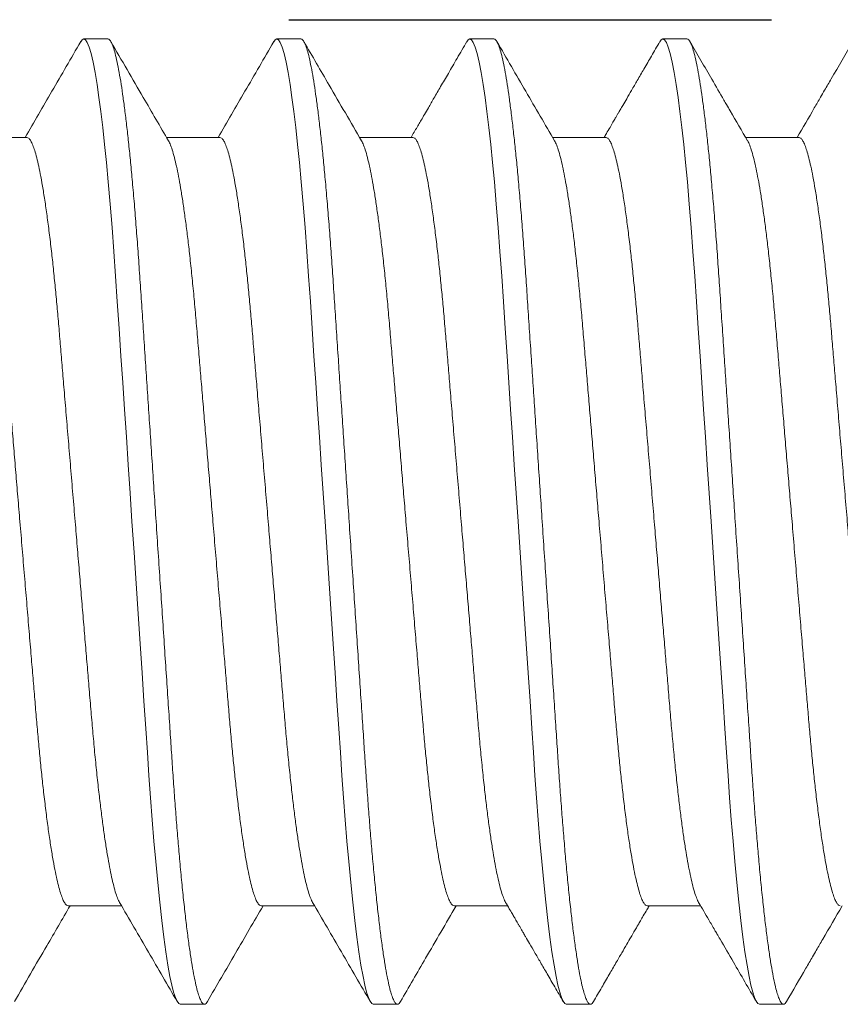
# Model space of a CAD drawing. Units: inches. Extents: x 365 to 1286, y -1193 to -422.
# Drawn here: x 1081 to 1081, y -961 to -960 of the extents above; entities that cross this region are included whole.
import ezdxf

# ---------------------------------------------------------------- set-up
doc = ezdxf.new("R2010")
doc.units = ezdxf.units.IN
doc.header["$MEASUREMENT"] = 0
doc.linetypes.add('HIDDEN2', pattern=[0.1875, 0.125, -0.0625])
doc.linetypes.add('SLD-Solid', pattern=[0])

# ---------------------------------------------------------------- blocks, each defined once
blk = doc.blocks.new('ATI Ledger Bracket')
at = {"color": 252, "linetype": 'HIDDEN2'}
blk.add_line((-0.3125, 2.255), (0.25, 2.255), dxfattribs=at)
blk = doc.blocks.new('.25 x 2.5 Hex Head Self Tapping')
at = {"color": 7, "linetype": 'SLD-Solid', "lineweight": 15}
for p, q in [((0.31653, 0.33651), (0.31028, 0.33651)), ((0.36653, 0.33651), (0.36028, 0.33651)), ((0.41653, 0.33651), (0.41028, 0.33651)), ((0.46653, 0.33651), (0.46028, 0.33651)), ((0.29556, 0.31101), (0.28173, 0.31101)), ((0.34556, 0.31101), (0.33173, 0.31101)), ((0.39556, 0.31101), (0.38173, 0.31101)), ((0.44556, 0.31101), (0.43173, 0.31101)), ((0.49556, 0.31101), (0.48173, 0.31101)), ((0.30625, 0.11201), (0.32007, 0.11201)), ((0.35625, 0.11201), (0.37007, 0.11201)), ((0.40625, 0.11201), (0.42007, 0.11201)), ((0.45625, 0.11201), (0.47007, 0.11201)), ((0.33528, 0.08651), (0.34153, 0.08651)), ((0.38528, 0.08651), (0.39153, 0.08651)), ((0.43528, 0.08651), (0.44153, 0.08651)), ((0.48528, 0.08651), (0.49153, 0.08651))]:
    blk.add_line(p, q, dxfattribs=at)
at = {"color": 7, "linetype": 'SLD-Solid', "lineweight": 15, "flags": 128}
for points in [[(0.3095, 0.3358), (0.30987, 0.33631), (0.31028, 0.33651), (0.31072, 0.33628), (0.31119, 0.33558), (0.31167, 0.3344), (0.31217, 0.33272), (0.31268, 0.33055), (0.3132, 0.32787), (0.31373, 0.32471), (0.31422, 0.3214), (0.31471, 0.31769), (0.3152, 0.31363), (0.31569, 0.30922), (0.31617, 0.3045), (0.31664, 0.29949), (0.31714, 0.29374), (0.31762, 0.28772), (0.31809, 0.28149), (0.31854, 0.27509), (0.31898, 0.26848), (0.31944, 0.26157), (0.31992, 0.25438), (0.32037, 0.24757), (0.32084, 0.24058), (0.32132, 0.23344), (0.3218, 0.22619), (0.32229, 0.21887), (0.32278, 0.21151), (0.32331, 0.20348), (0.32385, 0.1955), (0.32437, 0.18761), (0.32489, 0.17988), (0.32539, 0.17233), (0.32588, 0.16501), (0.32635, 0.15795), (0.32676, 0.15174), (0.32716, 0.14577), (0.32758, 0.13995), (0.32801, 0.13427), (0.32846, 0.12879), (0.32892, 0.12352), (0.32943, 0.11807), (0.32996, 0.11297), (0.33049, 0.10824), (0.33102, 0.10393), (0.33156, 0.10006), (0.33209, 0.09666), (0.33262, 0.09374), (0.33309, 0.0915), (0.33356, 0.08968), (0.33401, 0.08827), (0.33445, 0.08728), (0.33487, 0.0867), (0.33528, 0.08651), (0.33528, 0.08651)], [(0.3595, 0.3358), (0.35987, 0.33631), (0.36028, 0.33651), (0.36072, 0.33628), (0.36119, 0.33558), (0.36167, 0.3344), (0.36217, 0.33272), (0.36268, 0.33055), (0.3632, 0.32787), (0.36373, 0.32471), (0.36422, 0.3214), (0.36471, 0.31769), (0.3652, 0.31363), (0.36569, 0.30922), (0.36617, 0.3045), (0.36664, 0.29949), (0.36714, 0.29374), (0.36762, 0.28772), (0.36809, 0.28149), (0.36854, 0.27509), (0.36898, 0.26848), (0.36944, 0.26157), (0.36992, 0.25438), (0.37037, 0.24757), (0.37084, 0.24058), (0.37132, 0.23344), (0.3718, 0.22619), (0.37229, 0.21887), (0.37278, 0.21151), (0.37331, 0.20348), (0.37385, 0.1955), (0.37437, 0.18761), (0.37489, 0.17988), (0.37539, 0.17233), (0.37588, 0.16501), (0.37635, 0.15795), (0.37676, 0.15174), (0.37716, 0.14577), (0.37758, 0.13995), (0.37801, 0.13427), (0.37846, 0.12879), (0.37892, 0.12352), (0.37943, 0.11807), (0.37996, 0.11297), (0.38049, 0.10824), (0.38102, 0.10393), (0.38156, 0.10006), (0.38209, 0.09666), (0.38262, 0.09374), (0.38309, 0.0915), (0.38356, 0.08968), (0.38401, 0.08827), (0.38445, 0.08728), (0.38487, 0.0867), (0.38528, 0.08651), (0.38528, 0.08651)], [(0.4095, 0.3358), (0.40987, 0.33631), (0.41028, 0.33651), (0.41072, 0.33628), (0.41119, 0.33558), (0.41167, 0.3344), (0.41217, 0.33272), (0.41268, 0.33055), (0.4132, 0.32787), (0.41373, 0.32471), (0.41422, 0.3214), (0.41471, 0.31769), (0.4152, 0.31363), (0.41569, 0.30922), (0.41617, 0.3045), (0.41664, 0.29949), (0.41714, 0.29374), (0.41762, 0.28772), (0.41809, 0.28149), (0.41854, 0.27509), (0.41898, 0.26848), (0.41944, 0.26157), (0.41992, 0.25438), (0.42037, 0.24757), (0.42084, 0.24058), (0.42132, 0.23344), (0.4218, 0.22619), (0.42229, 0.21887), (0.42278, 0.21151), (0.42331, 0.20348), (0.42385, 0.1955), (0.42437, 0.18761), (0.42489, 0.17988), (0.42539, 0.17233), (0.42588, 0.16501), (0.42635, 0.15795), (0.42676, 0.15174), (0.42716, 0.14577), (0.42758, 0.13995), (0.42801, 0.13427), (0.42846, 0.12879), (0.42892, 0.12352), (0.42943, 0.11807), (0.42996, 0.11297), (0.43049, 0.10824), (0.43102, 0.10393), (0.43156, 0.10006), (0.43209, 0.09666), (0.43262, 0.09374), (0.43309, 0.0915), (0.43356, 0.08968), (0.43401, 0.08827), (0.43445, 0.08728), (0.43487, 0.0867), (0.43528, 0.08651), (0.43528, 0.08651)], [(0.4595, 0.3358), (0.45987, 0.33631), (0.46028, 0.33651), (0.46072, 0.33628), (0.46119, 0.33558), (0.46167, 0.3344), (0.46217, 0.33272), (0.46268, 0.33055), (0.4632, 0.32787), (0.46373, 0.32471), (0.46422, 0.3214), (0.46471, 0.31769), (0.4652, 0.31363), (0.46569, 0.30922), (0.46617, 0.3045), (0.46664, 0.29949), (0.46714, 0.29374), (0.46762, 0.28772), (0.46809, 0.28149), (0.46854, 0.27509), (0.46898, 0.26848), (0.46944, 0.26157), (0.46992, 0.25438), (0.47037, 0.24757), (0.47084, 0.24058), (0.47132, 0.23344), (0.4718, 0.22619), (0.47229, 0.21887), (0.47278, 0.21151), (0.47331, 0.20348), (0.47385, 0.1955), (0.47437, 0.18761), (0.47489, 0.17988), (0.47539, 0.17233), (0.47588, 0.16501), (0.47635, 0.15795), (0.47676, 0.15174), (0.47716, 0.14577), (0.47758, 0.13995), (0.47801, 0.13427), (0.47846, 0.12879), (0.47892, 0.12352), (0.47943, 0.11807), (0.47996, 0.11297), (0.48049, 0.10824), (0.48102, 0.10393), (0.48156, 0.10006), (0.48209, 0.09666), (0.48262, 0.09374), (0.48309, 0.0915), (0.48356, 0.08968), (0.48401, 0.08827), (0.48445, 0.08728), (0.48487, 0.0867), (0.48528, 0.08651), (0.48528, 0.08651)]]:
    blk.add_lwpolyline(points, dxfattribs=at)
at = {"color": 7, "linetype": 'SLD-Solid', "lineweight": 15}
for points, knots in [([(0.3095, 0.33582), (0.30701, 0.33153), (0.30221, 0.32326), (0.29739, 0.31499), (0.29507, 0.31101)], [0, 0, 0, 0, 0.5181178, 1, 1, 1, 1]), ([(0.31653, 0.33651), (0.31667, 0.33646), (0.31697, 0.33637), (0.31744, 0.33565), (0.31792, 0.33447), (0.31842, 0.3328), (0.31893, 0.33062), (0.31945, 0.32795), (0.31997, 0.32487), (0.32047, 0.32146), (0.32096, 0.31776), (0.32145, 0.31369), (0.32194, 0.30928), (0.32242, 0.30456), (0.3229, 0.2994), (0.32339, 0.29381), (0.32387, 0.2878), (0.32434, 0.28156), (0.32479, 0.27514), (0.32523, 0.26848), (0.32569, 0.26157), (0.32616, 0.25458), (0.32662, 0.24757), (0.32709, 0.24058), (0.32757, 0.23344), (0.32805, 0.22619), (0.32854, 0.21887), (0.32904, 0.21128), (0.32956, 0.20348), (0.3301, 0.1955), (0.33062, 0.18761), (0.33114, 0.17988), (0.33164, 0.17233), (0.33213, 0.16501), (0.33259, 0.15814), (0.33301, 0.15173), (0.33341, 0.14572), (0.33383, 0.13988), (0.33426, 0.13421), (0.33471, 0.12872), (0.33518, 0.1233), (0.33568, 0.118), (0.33621, 0.11289), (0.33674, 0.10817), (0.33727, 0.10385), (0.33781, 0.09999), (0.33834, 0.09659), (0.33885, 0.09375), (0.33934, 0.09144), (0.33981, 0.08961), (0.34026, 0.08821), (0.3407, 0.08722), (0.34112, 0.08663), (0.34154, 0.08645), (0.34193, 0.08661), (0.3422, 0.08705), (0.34231, 0.08724)], [0, 0, 0, 0, 0.01862, 0.03751, 0.056642, 0.075981, 0.095492, 0.115137, 0.134878, 0.153023, 0.171183, 0.189325, 0.207419, 0.225432, 0.243335, 0.262706, 0.281874, 0.300807, 0.319474, 0.338054, 0.356902, 0.375995, 0.393686, 0.41153, 0.429497, 0.447558, 0.465682, 0.483837, 0.503642, 0.523405, 0.543087, 0.562647, 0.582048, 0.601252, 0.620227, 0.637391, 0.654389, 0.671575, 0.688979, 0.706575, 0.724339, 0.743875, 0.763539, 0.783292, 0.803092, 0.8229, 0.842673, 0.862371, 0.880328, 0.898159, 0.915835, 0.933329, 0.950616, 0.967674, 0.986294, 1, 1, 1, 1]), ([(0.33225, 0.31012), (0.33006, 0.31387), (0.32508, 0.32243), (0.3201, 0.331), (0.31731, 0.33582)], [0, 0, 0, 0, 0.437622, 1, 1, 1, 1]), ([(0.3595, 0.33582), (0.35701, 0.33153), (0.35221, 0.32326), (0.34739, 0.31499), (0.34507, 0.31101)], [0, 0, 0, 0, 0.518125, 1, 1, 1, 1]), ([(0.36653, 0.33651), (0.36667, 0.33646), (0.36697, 0.33637), (0.36744, 0.33565), (0.36792, 0.33447), (0.36842, 0.3328), (0.36893, 0.33062), (0.36945, 0.32795), (0.36997, 0.32487), (0.37047, 0.32146), (0.37096, 0.31776), (0.37145, 0.31369), (0.37194, 0.30928), (0.37242, 0.30456), (0.3729, 0.2994), (0.37339, 0.29381), (0.37387, 0.2878), (0.37434, 0.28156), (0.37479, 0.27514), (0.37523, 0.26848), (0.37569, 0.26157), (0.37616, 0.25458), (0.37662, 0.24757), (0.37709, 0.24058), (0.37757, 0.23344), (0.37805, 0.22619), (0.37854, 0.21887), (0.37904, 0.21128), (0.37956, 0.20348), (0.3801, 0.1955), (0.38062, 0.18761), (0.38114, 0.17988), (0.38164, 0.17233), (0.38213, 0.16501), (0.38259, 0.15814), (0.38301, 0.15173), (0.38341, 0.14572), (0.38383, 0.13988), (0.38426, 0.13421), (0.38471, 0.12872), (0.38518, 0.1233), (0.38568, 0.118), (0.38621, 0.11289), (0.38674, 0.10817), (0.38727, 0.10385), (0.38781, 0.09999), (0.38834, 0.09659), (0.38885, 0.09375), (0.38934, 0.09144), (0.38981, 0.08961), (0.39026, 0.08821), (0.3907, 0.08722), (0.39112, 0.08663), (0.39154, 0.08645), (0.39193, 0.08661), (0.3922, 0.08705), (0.39231, 0.08724)], [0, 0, 0, 0, 0.01862, 0.037511, 0.056642, 0.075981, 0.095492, 0.115138, 0.134878, 0.153024, 0.171183, 0.189326, 0.207419, 0.225433, 0.243336, 0.262706, 0.281875, 0.300808, 0.319475, 0.338055, 0.356902, 0.375996, 0.393687, 0.411531, 0.429498, 0.447558, 0.465683, 0.483838, 0.503643, 0.523406, 0.543088, 0.562648, 0.582049, 0.601253, 0.620228, 0.637393, 0.654391, 0.671577, 0.68898, 0.706577, 0.72434, 0.743877, 0.763541, 0.783293, 0.803094, 0.822902, 0.842675, 0.862373, 0.88033, 0.89816, 0.915836, 0.933331, 0.950618, 0.967676, 0.986296, 1, 1, 1, 1]), ([(0.38225, 0.31012), (0.37944, 0.31494), (0.37446, 0.3235), (0.36948, 0.33207), (0.36731, 0.33582)], [0, 0, 0, 0, 0.562462, 1, 1, 1, 1]), ([(0.4095, 0.33582), (0.40866, 0.33437), (0.40707, 0.33163), (0.40481, 0.32775), (0.40282, 0.32432), (0.40109, 0.32135), (0.39969, 0.31894), (0.39859, 0.31704), (0.39774, 0.31558), (0.39698, 0.31428), (0.39623, 0.313), (0.39559, 0.3119), (0.3952, 0.31122), (0.39507, 0.31101)], [0, 0, 0, 0, 0.174759, 0.331168, 0.469244, 0.589002, 0.690456, 0.761028, 0.818902, 0.866821, 0.91804, 0.974309, 1, 1, 1, 1]), ([(0.41653, 0.33651), (0.41667, 0.33646), (0.41697, 0.33637), (0.41744, 0.33565), (0.41792, 0.33447), (0.41842, 0.3328), (0.41893, 0.33062), (0.41945, 0.32795), (0.41997, 0.32487), (0.42047, 0.32146), (0.42096, 0.31776), (0.42145, 0.31369), (0.42194, 0.30928), (0.42242, 0.30456), (0.4229, 0.2994), (0.42339, 0.29381), (0.42387, 0.2878), (0.42434, 0.28156), (0.42479, 0.27514), (0.42523, 0.26848), (0.42569, 0.26157), (0.42616, 0.25458), (0.42662, 0.24757), (0.42709, 0.24058), (0.42757, 0.23344), (0.42805, 0.22619), (0.42854, 0.21887), (0.42904, 0.21128), (0.42956, 0.20348), (0.4301, 0.1955), (0.43062, 0.18761), (0.43114, 0.17988), (0.43164, 0.17233), (0.43213, 0.16501), (0.43259, 0.15814), (0.43301, 0.15173), (0.43341, 0.14572), (0.43383, 0.13988), (0.43426, 0.13421), (0.43471, 0.12872), (0.43518, 0.1233), (0.43568, 0.118), (0.43621, 0.11289), (0.43674, 0.10817), (0.43727, 0.10385), (0.43781, 0.09999), (0.43834, 0.09659), (0.43885, 0.09375), (0.43934, 0.09144), (0.43981, 0.08961), (0.44026, 0.08821), (0.4407, 0.08722), (0.44112, 0.08663), (0.44154, 0.08645), (0.44193, 0.08661), (0.4422, 0.08705), (0.44231, 0.08724)], [0, 0, 0, 0, 0.018619, 0.037509, 0.05664, 0.075979, 0.095489, 0.115134, 0.134875, 0.153019, 0.171179, 0.18932, 0.207413, 0.225426, 0.243329, 0.262699, 0.281867, 0.300799, 0.319466, 0.338045, 0.356892, 0.375985, 0.393676, 0.411519, 0.429485, 0.447546, 0.465669, 0.483825, 0.503629, 0.523392, 0.543073, 0.562632, 0.582032, 0.601236, 0.62021, 0.637375, 0.654372, 0.671558, 0.68896, 0.706557, 0.72432, 0.743855, 0.763519, 0.783271, 0.803071, 0.822878, 0.842651, 0.862348, 0.880305, 0.898135, 0.91581, 0.933304, 0.950591, 0.967649, 0.986268, 1, 1, 1, 1]), ([(0.43225, 0.31012), (0.42976, 0.3144), (0.42477, 0.32296), (0.4198, 0.33153), (0.41731, 0.33582)], [0, 0, 0, 0, 0.4996904, 1, 1, 1, 1]), ([(0.4595, 0.33582), (0.45877, 0.33457), (0.4574, 0.33221), (0.45546, 0.32886), (0.45374, 0.32591), (0.45225, 0.32334), (0.45099, 0.32117), (0.45002, 0.3195), (0.4493, 0.31826), (0.4488, 0.31741), (0.44837, 0.31666), (0.4479, 0.31587), (0.44731, 0.31484), (0.44654, 0.31353), (0.44578, 0.31222), (0.44527, 0.31134), (0.44507, 0.31101)], [0, 0, 0, 0, 0.150708, 0.285581, 0.404633, 0.507877, 0.59532, 0.666974, 0.710356, 0.744863, 0.770643, 0.80018, 0.841451, 0.894452, 0.959176, 1, 1, 1, 1]), ([(0.46653, 0.33651), (0.46667, 0.33646), (0.46697, 0.33637), (0.46744, 0.33565), (0.46792, 0.33447), (0.46842, 0.3328), (0.46893, 0.33062), (0.46945, 0.32795), (0.46997, 0.32487), (0.47047, 0.32146), (0.47096, 0.31776), (0.47145, 0.31369), (0.47194, 0.30928), (0.47242, 0.30456), (0.4729, 0.2994), (0.47339, 0.29381), (0.47387, 0.2878), (0.47434, 0.28156), (0.47479, 0.27514), (0.47523, 0.26848), (0.47569, 0.26157), (0.47616, 0.25458), (0.47662, 0.24757), (0.47709, 0.24058), (0.47757, 0.23344), (0.47805, 0.22619), (0.47854, 0.21887), (0.47904, 0.21128), (0.47956, 0.20348), (0.4801, 0.1955), (0.48062, 0.18761), (0.48114, 0.17988), (0.48164, 0.17233), (0.48213, 0.16501), (0.48259, 0.15814), (0.48301, 0.15173), (0.48341, 0.14572), (0.48383, 0.13988), (0.48426, 0.13421), (0.48471, 0.12872), (0.48518, 0.1233), (0.48568, 0.118), (0.48621, 0.11289), (0.48674, 0.10817), (0.48727, 0.10385), (0.48781, 0.09999), (0.48834, 0.09659), (0.48885, 0.09375), (0.48934, 0.09144), (0.48981, 0.08961), (0.49026, 0.08821), (0.4907, 0.08722), (0.49112, 0.08663), (0.49154, 0.08645), (0.49193, 0.08661), (0.4922, 0.08705), (0.49231, 0.08724)], [0, 0, 0, 0, 0.018619, 0.037509, 0.056639, 0.075978, 0.095488, 0.115132, 0.134872, 0.153016, 0.171175, 0.189317, 0.207409, 0.225422, 0.243324, 0.262694, 0.281861, 0.300794, 0.31946, 0.338039, 0.356885, 0.375978, 0.393669, 0.411511, 0.429477, 0.447537, 0.46566, 0.483815, 0.503619, 0.523382, 0.543062, 0.562622, 0.582021, 0.601225, 0.620198, 0.637363, 0.65436, 0.671545, 0.688947, 0.706543, 0.724306, 0.743841, 0.763504, 0.783256, 0.803056, 0.822863, 0.842635, 0.862332, 0.880288, 0.898118, 0.915793, 0.933287, 0.950573, 0.96763, 0.986249, 1, 1, 1, 1]), ([(0.48225, 0.31012), (0.48074, 0.31271), (0.47891, 0.31585), (0.47687, 0.31936), (0.47528, 0.32209), (0.47213, 0.32751), (0.4692, 0.33257), (0.46731, 0.33582)], [0, 0, 0, 0, 0.301897, 0.366835, 0.409943, 0.620431, 1, 1, 1, 1]), ([(0.5095, 0.33582), (0.50764, 0.33261), (0.5052, 0.32841), (0.50242, 0.32363), (0.50095, 0.32111), (0.49859, 0.31704), (0.49656, 0.31355), (0.49507, 0.31101)], [0, 0, 0, 0, 0.387678, 0.507519, 0.578079, 0.692089, 1, 1, 1, 1]), ([(0.30625, 0.11201), (0.3061, 0.11204), (0.30581, 0.11211), (0.30534, 0.11269), (0.30486, 0.11362), (0.30436, 0.11496), (0.30385, 0.11669), (0.30333, 0.11882), (0.30278, 0.12142), (0.30221, 0.12453), (0.30162, 0.12817), (0.30103, 0.13222), (0.30046, 0.13664), (0.29991, 0.14126), (0.29939, 0.14599), (0.2989, 0.15078), (0.29844, 0.15574), (0.29799, 0.16086), (0.29755, 0.16615), (0.29709, 0.17166), (0.29659, 0.17757), (0.29606, 0.1839), (0.2955, 0.19063), (0.29492, 0.1975), (0.29434, 0.20448), (0.29377, 0.21129), (0.29321, 0.2179), (0.29268, 0.22425), (0.29216, 0.23053), (0.29164, 0.23668), (0.29114, 0.24269), (0.29065, 0.24852), (0.29016, 0.25432), (0.28968, 0.26007), (0.2892, 0.26577), (0.28869, 0.27127), (0.28816, 0.27656), (0.28763, 0.28146), (0.2871, 0.28594), (0.28657, 0.29), (0.28604, 0.29377), (0.28551, 0.2972), (0.28497, 0.30028), (0.28444, 0.30298), (0.28389, 0.30538), (0.28334, 0.30743), (0.28279, 0.30901), (0.28242, 0.30989), (0.28225, 0.31012), (0.28224, 0.31012)], [0, 0, 0, 0, 0.020089, 0.040473, 0.061117, 0.081986, 0.103042, 0.124243, 0.145548, 0.169049, 0.192563, 0.21603, 0.239392, 0.26259, 0.283493, 0.304177, 0.324607, 0.344747, 0.364794, 0.38513, 0.405733, 0.428662, 0.451818, 0.47515, 0.4986, 0.522109, 0.543483, 0.564812, 0.586053, 0.607162, 0.628097, 0.648821, 0.669295, 0.691487, 0.713539, 0.735934, 0.758646, 0.781627, 0.80271, 0.823932, 0.845249, 0.866619, 0.887996, 0.909336, 0.930595, 0.953833, 0.976864, 0.999637, 1, 1, 1, 1]), ([(0.29556, 0.31101), (0.2957, 0.31097), (0.296, 0.3109), (0.29646, 0.31032), (0.29695, 0.30939), (0.29744, 0.30805), (0.29796, 0.30632), (0.29848, 0.30419), (0.29903, 0.30159), (0.2996, 0.29848), (0.30019, 0.29484), (0.30077, 0.29079), (0.30135, 0.28637), (0.3019, 0.28176), (0.30242, 0.27702), (0.3029, 0.27223), (0.30337, 0.26727), (0.30382, 0.26216), (0.30426, 0.25686), (0.30472, 0.25136), (0.30521, 0.24544), (0.30574, 0.23911), (0.30631, 0.23239), (0.30688, 0.22551), (0.30747, 0.21854), (0.30804, 0.21172), (0.30859, 0.20511), (0.30912, 0.19876), (0.30965, 0.19249), (0.31016, 0.18633), (0.31067, 0.18032), (0.31116, 0.17449), (0.31164, 0.16869), (0.31212, 0.16295), (0.3126, 0.15725), (0.31311, 0.15175), (0.31364, 0.14645), (0.31418, 0.14155), (0.31471, 0.13707), (0.31523, 0.13301), (0.31576, 0.12925), (0.3163, 0.12582), (0.31683, 0.12274), (0.31737, 0.12003), (0.31791, 0.11763), (0.31846, 0.11558), (0.31902, 0.11401), (0.31938, 0.11312), (0.31956, 0.11289), (0.31956, 0.11289)], [0, 0, 0, 0, 0.02009, 0.040474, 0.061119, 0.081989, 0.103045, 0.124248, 0.145553, 0.169055, 0.19257, 0.216038, 0.2394, 0.262599, 0.283503, 0.304188, 0.324618, 0.344759, 0.364807, 0.385144, 0.405748, 0.428677, 0.451835, 0.475167, 0.498617, 0.522127, 0.543502, 0.564832, 0.586073, 0.607183, 0.62812, 0.648844, 0.669318, 0.691512, 0.713565, 0.73596, 0.758673, 0.781655, 0.802739, 0.823961, 0.845279, 0.86665, 0.888028, 0.909369, 0.930628, 0.953866, 0.976899, 0.999673, 1, 1, 1, 1]), ([(0.35625, 0.11201), (0.3561, 0.11204), (0.35581, 0.11211), (0.35534, 0.11269), (0.35486, 0.11362), (0.35436, 0.11496), (0.35385, 0.11669), (0.35333, 0.11882), (0.35278, 0.12142), (0.35221, 0.12453), (0.35162, 0.12817), (0.35103, 0.13222), (0.35046, 0.13664), (0.34991, 0.14126), (0.34939, 0.14599), (0.3489, 0.15078), (0.34844, 0.15574), (0.34799, 0.16086), (0.34755, 0.16615), (0.34709, 0.17166), (0.34659, 0.17757), (0.34606, 0.1839), (0.3455, 0.19063), (0.34492, 0.1975), (0.34434, 0.20448), (0.34377, 0.21129), (0.34321, 0.2179), (0.34268, 0.22425), (0.34216, 0.23053), (0.34164, 0.23668), (0.34114, 0.24269), (0.34065, 0.24852), (0.34016, 0.25432), (0.33968, 0.26007), (0.3392, 0.26577), (0.33869, 0.27127), (0.33816, 0.27656), (0.33763, 0.28146), (0.3371, 0.28594), (0.33657, 0.29), (0.33604, 0.29377), (0.33551, 0.2972), (0.33497, 0.30028), (0.33444, 0.30298), (0.33389, 0.30538), (0.33334, 0.30743), (0.33279, 0.30901), (0.33242, 0.30989), (0.33225, 0.31012), (0.33225, 0.31012)], [0, 0, 0, 0, 0.02009, 0.040474, 0.061119, 0.081989, 0.103045, 0.124247, 0.145553, 0.169055, 0.192569, 0.216037, 0.239399, 0.262599, 0.283502, 0.304187, 0.324617, 0.344758, 0.364806, 0.385143, 0.405747, 0.428675, 0.451833, 0.475166, 0.498616, 0.522126, 0.5435, 0.56483, 0.586072, 0.607181, 0.628118, 0.648842, 0.669316, 0.69151, 0.713562, 0.735958, 0.758671, 0.781653, 0.802736, 0.823959, 0.845277, 0.866647, 0.888025, 0.909366, 0.930625, 0.953864, 0.976896, 0.99967, 1, 1, 1, 1]), ([(0.34556, 0.31101), (0.3457, 0.31097), (0.346, 0.3109), (0.34646, 0.31032), (0.34695, 0.30939), (0.34744, 0.30805), (0.34796, 0.30632), (0.34848, 0.30419), (0.34903, 0.30159), (0.3496, 0.29848), (0.35019, 0.29484), (0.35077, 0.29079), (0.35135, 0.28637), (0.3519, 0.28176), (0.35242, 0.27702), (0.3529, 0.27223), (0.35337, 0.26727), (0.35382, 0.26216), (0.35426, 0.25686), (0.35472, 0.25136), (0.35521, 0.24544), (0.35574, 0.23911), (0.35631, 0.23239), (0.35688, 0.22551), (0.35747, 0.21854), (0.35804, 0.21172), (0.35859, 0.20511), (0.35912, 0.19876), (0.35965, 0.19249), (0.36016, 0.18633), (0.36067, 0.18032), (0.36116, 0.17449), (0.36164, 0.16869), (0.36212, 0.16295), (0.3626, 0.15725), (0.36311, 0.15175), (0.36364, 0.14645), (0.36418, 0.14155), (0.36471, 0.13707), (0.36523, 0.13301), (0.36576, 0.12925), (0.3663, 0.12582), (0.36683, 0.12274), (0.36737, 0.12003), (0.36791, 0.11763), (0.36846, 0.11558), (0.36902, 0.11401), (0.36938, 0.11312), (0.36956, 0.11289), (0.36956, 0.11289)], [0, 0, 0, 0, 0.020091, 0.040475, 0.061121, 0.081991, 0.103048, 0.124251, 0.145557, 0.16906, 0.192576, 0.216044, 0.239407, 0.262607, 0.283512, 0.304197, 0.324628, 0.34477, 0.364817, 0.385155, 0.40576, 0.428689, 0.451848, 0.475181, 0.498632, 0.522142, 0.543518, 0.564849, 0.586091, 0.607201, 0.628138, 0.648863, 0.669338, 0.691532, 0.713586, 0.735982, 0.758695, 0.781678, 0.802762, 0.823985, 0.845304, 0.866675, 0.888054, 0.909395, 0.930655, 0.953895, 0.976928, 0.999702, 1, 1, 1, 1]), ([(0.40625, 0.11201), (0.4061, 0.11204), (0.40581, 0.11211), (0.40534, 0.11269), (0.40486, 0.11362), (0.40436, 0.11496), (0.40385, 0.11669), (0.40333, 0.11882), (0.40278, 0.12142), (0.40221, 0.12453), (0.40162, 0.12817), (0.40103, 0.13222), (0.40046, 0.13664), (0.39991, 0.14126), (0.39939, 0.14599), (0.3989, 0.15078), (0.39844, 0.15574), (0.39799, 0.16086), (0.39755, 0.16615), (0.39709, 0.17166), (0.39659, 0.17757), (0.39606, 0.1839), (0.3955, 0.19063), (0.39492, 0.1975), (0.39434, 0.20448), (0.39377, 0.21129), (0.39321, 0.2179), (0.39268, 0.22425), (0.39216, 0.23053), (0.39164, 0.23668), (0.39114, 0.24269), (0.39065, 0.24852), (0.39016, 0.25432), (0.38968, 0.26007), (0.3892, 0.26577), (0.38869, 0.27127), (0.38816, 0.27656), (0.38763, 0.28146), (0.3871, 0.28594), (0.38657, 0.29), (0.38604, 0.29377), (0.38551, 0.2972), (0.38497, 0.30028), (0.38444, 0.30298), (0.38389, 0.30538), (0.38334, 0.30743), (0.38279, 0.30901), (0.38242, 0.30989), (0.38225, 0.31012), (0.38225, 0.31012)], [0, 0, 0, 0, 0.020091, 0.040475, 0.06112, 0.081991, 0.103047, 0.12425, 0.145556, 0.169058, 0.192574, 0.216042, 0.239405, 0.262605, 0.283509, 0.304194, 0.324624, 0.344766, 0.364814, 0.385151, 0.405756, 0.428685, 0.451843, 0.475176, 0.498627, 0.522137, 0.543512, 0.564843, 0.586085, 0.607195, 0.628132, 0.648856, 0.669331, 0.691525, 0.713578, 0.735975, 0.758688, 0.78167, 0.802754, 0.823977, 0.845296, 0.866667, 0.888045, 0.909386, 0.930646, 0.953885, 0.976918, 0.999692, 1, 1, 1, 1]), ([(0.39556, 0.31101), (0.3957, 0.31097), (0.396, 0.3109), (0.39646, 0.31032), (0.39695, 0.30939), (0.39744, 0.30805), (0.39796, 0.30632), (0.39848, 0.30419), (0.39903, 0.30159), (0.3996, 0.29848), (0.40019, 0.29484), (0.40077, 0.29079), (0.40135, 0.28637), (0.4019, 0.28176), (0.40242, 0.27702), (0.4029, 0.27223), (0.40337, 0.26727), (0.40382, 0.26216), (0.40426, 0.25686), (0.40472, 0.25136), (0.40521, 0.24544), (0.40574, 0.23911), (0.40631, 0.23239), (0.40688, 0.22551), (0.40747, 0.21854), (0.40804, 0.21172), (0.40859, 0.20511), (0.40912, 0.19876), (0.40965, 0.19249), (0.41016, 0.18633), (0.41067, 0.18032), (0.41116, 0.17449), (0.41164, 0.16869), (0.41212, 0.16295), (0.4126, 0.15725), (0.41311, 0.15175), (0.41364, 0.14645), (0.41418, 0.14155), (0.41471, 0.13707), (0.41523, 0.13301), (0.41576, 0.12925), (0.4163, 0.12582), (0.41683, 0.12274), (0.41737, 0.12003), (0.41791, 0.11763), (0.41846, 0.11558), (0.41902, 0.11401), (0.41938, 0.11312), (0.41956, 0.11289), (0.41956, 0.11289)], [0, 0, 0, 0, 0.020091, 0.040475, 0.06112, 0.08199, 0.103047, 0.12425, 0.145556, 0.169058, 0.192573, 0.216042, 0.239404, 0.262604, 0.283508, 0.304194, 0.324624, 0.344765, 0.364813, 0.385151, 0.405755, 0.428684, 0.451842, 0.475175, 0.498626, 0.522136, 0.543511, 0.564842, 0.586084, 0.607194, 0.628131, 0.648855, 0.66933, 0.691524, 0.713577, 0.735973, 0.758686, 0.781669, 0.802753, 0.823975, 0.845294, 0.866665, 0.888043, 0.909384, 0.930644, 0.953883, 0.976916, 0.99969, 1, 1, 1, 1]), ([(0.45625, 0.11201), (0.4561, 0.11204), (0.45581, 0.11211), (0.45534, 0.11269), (0.45486, 0.11362), (0.45436, 0.11496), (0.45385, 0.11669), (0.45333, 0.11882), (0.45278, 0.12142), (0.45221, 0.12453), (0.45162, 0.12817), (0.45103, 0.13222), (0.45046, 0.13664), (0.44991, 0.14126), (0.44939, 0.14599), (0.4489, 0.15078), (0.44844, 0.15574), (0.44799, 0.16086), (0.44755, 0.16615), (0.44709, 0.17166), (0.44659, 0.17757), (0.44606, 0.1839), (0.4455, 0.19063), (0.44492, 0.1975), (0.44434, 0.20448), (0.44377, 0.21129), (0.44321, 0.2179), (0.44268, 0.22425), (0.44216, 0.23053), (0.44164, 0.23668), (0.44114, 0.24269), (0.44065, 0.24852), (0.44016, 0.25432), (0.43968, 0.26007), (0.4392, 0.26577), (0.43869, 0.27127), (0.43816, 0.27656), (0.43763, 0.28146), (0.4371, 0.28594), (0.43657, 0.29), (0.43604, 0.29377), (0.43551, 0.2972), (0.43497, 0.30028), (0.43444, 0.30298), (0.43389, 0.30538), (0.43334, 0.30743), (0.43279, 0.30901), (0.43242, 0.30989), (0.43225, 0.31012), (0.43225, 0.31012)], [0, 0, 0, 0, 0.020091, 0.040475, 0.061121, 0.081992, 0.103049, 0.124251, 0.145557, 0.16906, 0.192576, 0.216044, 0.239407, 0.262607, 0.283512, 0.304197, 0.324628, 0.34477, 0.364818, 0.385156, 0.40576, 0.42869, 0.451848, 0.475181, 0.498633, 0.522143, 0.543518, 0.564849, 0.586091, 0.607202, 0.628139, 0.648863, 0.669339, 0.691533, 0.713586, 0.735983, 0.758696, 0.781679, 0.802763, 0.823986, 0.845305, 0.866676, 0.888055, 0.909396, 0.930656, 0.953896, 0.976929, 0.999703, 1, 1, 1, 1]), ([(0.44556, 0.31101), (0.4457, 0.31097), (0.446, 0.3109), (0.44646, 0.31032), (0.44695, 0.30939), (0.44744, 0.30805), (0.44796, 0.30632), (0.44848, 0.30419), (0.44903, 0.30159), (0.4496, 0.29848), (0.45019, 0.29484), (0.45077, 0.29079), (0.45135, 0.28637), (0.4519, 0.28176), (0.45242, 0.27702), (0.4529, 0.27223), (0.45337, 0.26727), (0.45382, 0.26216), (0.45426, 0.25686), (0.45472, 0.25136), (0.45521, 0.24544), (0.45574, 0.23911), (0.45631, 0.23239), (0.45688, 0.22551), (0.45747, 0.21854), (0.45804, 0.21172), (0.45859, 0.20511), (0.45912, 0.19876), (0.45965, 0.19249), (0.46016, 0.18633), (0.46067, 0.18032), (0.46116, 0.17449), (0.46164, 0.16869), (0.46212, 0.16295), (0.4626, 0.15725), (0.46311, 0.15175), (0.46364, 0.14645), (0.46418, 0.14155), (0.46471, 0.13707), (0.46523, 0.13301), (0.46576, 0.12925), (0.4663, 0.12582), (0.46683, 0.12274), (0.46737, 0.12003), (0.46791, 0.11763), (0.46846, 0.11558), (0.46902, 0.11401), (0.46938, 0.11312), (0.46956, 0.11289), (0.46956, 0.11289)], [0, 0, 0, 0, 0.02009, 0.040474, 0.061118, 0.081988, 0.103044, 0.124246, 0.145551, 0.169052, 0.192567, 0.216034, 0.239396, 0.262595, 0.283499, 0.304183, 0.324613, 0.344754, 0.364801, 0.385138, 0.405741, 0.42867, 0.451827, 0.475159, 0.498609, 0.522119, 0.543493, 0.564823, 0.586064, 0.607173, 0.62811, 0.648833, 0.669308, 0.691501, 0.713553, 0.735949, 0.758661, 0.781643, 0.802726, 0.823948, 0.845266, 0.866636, 0.888014, 0.909354, 0.930613, 0.953851, 0.976883, 0.999657, 1, 1, 1, 1]), ([(0.50625, 0.11201), (0.5061, 0.11204), (0.50581, 0.11211), (0.50534, 0.11269), (0.50486, 0.11362), (0.50436, 0.11496), (0.50385, 0.11669), (0.50333, 0.11882), (0.50278, 0.12142), (0.50221, 0.12453), (0.50162, 0.12817), (0.50103, 0.13222), (0.50046, 0.13664), (0.49991, 0.14126), (0.49939, 0.14599), (0.4989, 0.15078), (0.49844, 0.15574), (0.49799, 0.16086), (0.49755, 0.16615), (0.49709, 0.17166), (0.49659, 0.17757), (0.49606, 0.1839), (0.4955, 0.19063), (0.49492, 0.1975), (0.49434, 0.20448), (0.49377, 0.21129), (0.49321, 0.2179), (0.49268, 0.22425), (0.49216, 0.23053), (0.49164, 0.23668), (0.49114, 0.24269), (0.49065, 0.24852), (0.49016, 0.25432), (0.48968, 0.26007), (0.4892, 0.26577), (0.48869, 0.27127), (0.48816, 0.27656), (0.48763, 0.28146), (0.4871, 0.28594), (0.48657, 0.29), (0.48604, 0.29377), (0.48551, 0.2972), (0.48497, 0.30028), (0.48444, 0.30298), (0.48389, 0.30538), (0.48334, 0.30743), (0.48279, 0.30901), (0.48242, 0.30989), (0.48225, 0.31012), (0.48225, 0.31012)], [0, 0, 0, 0, 0.0200907, 0.0404752, 0.0611206, 0.081991, 0.103048, 0.1242507, 0.1455566, 0.1690593, 0.1925746, 0.2160431, 0.2394059, 0.2626059, 0.2835102, 0.3041956, 0.3246261, 0.3447678, 0.3648155, 0.3851533, 0.4057577, 0.4286872, 0.4518456, 0.4751786, 0.4986295, 0.5221398, 0.5435152, 0.5648459, 0.5860878, 0.607198, 0.6281349, 0.6488595, 0.6693348, 0.6915286, 0.7135821, 0.7359784, 0.7586917, 0.7816742, 0.8027583, 0.8239812, 0.8453001, 0.8666711, 0.8880496, 0.9093908, 0.9306506, 0.9538898, 0.9769228, 0.9996974, 1, 1, 1, 1]), ([(0.49556, 0.31101), (0.4957, 0.31097), (0.496, 0.3109), (0.49646, 0.31032), (0.49695, 0.30939), (0.49744, 0.30805), (0.49796, 0.30632), (0.49848, 0.30419), (0.49903, 0.30159), (0.4996, 0.29848), (0.50019, 0.29484), (0.50077, 0.29079), (0.50135, 0.28637), (0.5019, 0.28176), (0.50242, 0.27702), (0.5029, 0.27223), (0.50337, 0.26727), (0.50382, 0.26216), (0.50426, 0.25686), (0.50472, 0.25136), (0.50521, 0.24544), (0.50574, 0.23911), (0.50631, 0.23239), (0.50688, 0.22551), (0.50747, 0.21854), (0.50804, 0.21172), (0.50859, 0.20511), (0.50912, 0.19876), (0.50965, 0.19249), (0.51016, 0.18633), (0.51067, 0.18032), (0.51116, 0.17449), (0.51164, 0.16869), (0.51212, 0.16295), (0.5126, 0.15725), (0.51311, 0.15175), (0.51364, 0.14645), (0.51418, 0.14155), (0.51471, 0.13707), (0.51523, 0.13301), (0.51576, 0.12925), (0.5163, 0.12582), (0.51683, 0.12274), (0.51737, 0.12003), (0.51791, 0.11763), (0.51846, 0.11558), (0.51902, 0.11401), (0.51938, 0.11312), (0.51956, 0.11289), (0.51956, 0.11289)], [0, 0, 0, 0, 0.02009, 0.040473, 0.061118, 0.081987, 0.103043, 0.124244, 0.145549, 0.169051, 0.192565, 0.216032, 0.239394, 0.262593, 0.283496, 0.30418, 0.32461, 0.344751, 0.364797, 0.385134, 0.405737, 0.428666, 0.451823, 0.475155, 0.498605, 0.522114, 0.543488, 0.564818, 0.586058, 0.607168, 0.628103, 0.648827, 0.669301, 0.691494, 0.713546, 0.735942, 0.758654, 0.781635, 0.802718, 0.82394, 0.845258, 0.866628, 0.888005, 0.909345, 0.930604, 0.953842, 0.976874, 0.999647, 1, 1, 1, 1]), ([(0.31956, 0.11289), (0.32205, 0.10861), (0.32704, 0.10004), (0.33201, 0.09148), (0.3345, 0.08719)], [0, 0, 0, 0, 0.499685, 1, 1, 1, 1]), ([(0.36956, 0.11289), (0.37205, 0.10861), (0.37704, 0.10005), (0.38201, 0.09148), (0.3845, 0.08719)], [0, 0, 0, 0, 0.499688, 1, 1, 1, 1]), ([(0.41956, 0.11289), (0.41987, 0.11235), (0.42044, 0.11138), (0.42118, 0.1101), (0.42176, 0.10912), (0.42219, 0.10837), (0.42256, 0.10773), (0.42292, 0.10712), (0.4233, 0.10646), (0.42372, 0.10574), (0.42419, 0.10493), (0.42488, 0.10374), (0.42585, 0.10208), (0.42714, 0.09987), (0.42865, 0.09726), (0.4304, 0.09426), (0.43237, 0.09086), (0.43376, 0.08846), (0.4345, 0.08719)], [0, 0, 0, 0, 0.063015, 0.112899, 0.149644, 0.177976, 0.200204, 0.224106, 0.249682, 0.276933, 0.307809, 0.345036, 0.415608, 0.501603, 0.60303, 0.719898, 0.852217, 1, 1, 1, 1]), ([(0.46956, 0.11289), (0.47043, 0.11139), (0.47182, 0.109), (0.4734, 0.10629), (0.47437, 0.10462), (0.47599, 0.10185), (0.47939, 0.09599), (0.48252, 0.0906), (0.4845, 0.0872)], [0, 0, 0, 0, 0.1752731, 0.2787094, 0.3165317, 0.3705063, 0.6024674, 1, 1, 1, 1]), ([(0.29231, 0.08719), (0.2951, 0.09201), (0.29991, 0.10029), (0.30472, 0.10855), (0.30673, 0.11201)], [0, 0, 0, 0, 0.582354, 1, 1, 1, 1]), ([(0.34231, 0.08719), (0.34473, 0.09137), (0.34953, 0.09964), (0.35435, 0.10791), (0.35673, 0.11201)], [0, 0, 0, 0, 0.5044866, 1, 1, 1, 1]), ([(0.39231, 0.08719), (0.39448, 0.09094), (0.39929, 0.09922), (0.4041, 0.10749), (0.40673, 0.11201)], [0, 0, 0, 0, 0.453275, 1, 1, 1, 1]), ([(0.44231, 0.0872), (0.44302, 0.08843), (0.44439, 0.09078), (0.44633, 0.09412), (0.44806, 0.09709), (0.44957, 0.0997), (0.45088, 0.10194), (0.45193, 0.10376), (0.45275, 0.10517), (0.45337, 0.10623), (0.45393, 0.10719), (0.45453, 0.10823), (0.45528, 0.10952), (0.45604, 0.11081), (0.45654, 0.11167), (0.45673, 0.11201)], [0, 0, 0, 0, 0.149336, 0.283914, 0.403748, 0.508847, 0.599223, 0.674883, 0.728025, 0.770366, 0.803403, 0.843702, 0.895842, 0.959818, 1, 1, 1, 1]), ([(0.49231, 0.0872), (0.49398, 0.09008), (0.49624, 0.09396), (0.49881, 0.09838), (0.50026, 0.10089), (0.50282, 0.10528), (0.50505, 0.10912), (0.50673, 0.11201)], [0, 0, 0, 0, 0.3488, 0.468887, 0.534871, 0.651355, 1, 1, 1, 1])]:
    blk.add_open_spline(points, degree=3, knots=knots, dxfattribs=at)

msp = doc.modelspace()

# ---------------------------------------------------------------- block references
at = {"color": 0}
for name, p in [('ATI Ledger Bracket', (1080.98791, -962.74199)), ('.25 x 2.5 Hex Head Self Tapping', (1080.53701, -960.8285))]:
    msp.add_blockref(name, p, dxfattribs=at)

doc.saveas('drawing.dxf')
